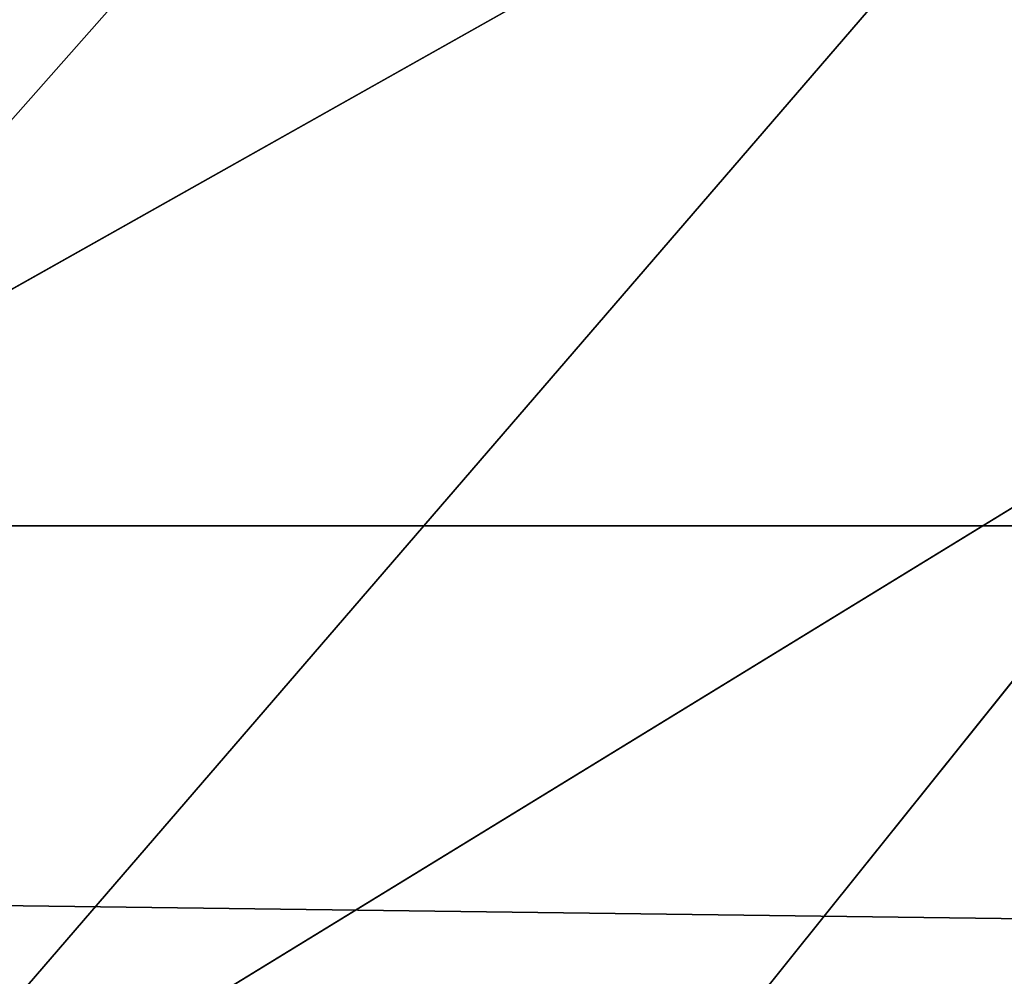
# Model space of a CAD drawing. Units: centimetres. Extents: x -275 to 328, y -281 to 281.
# Drawn here: x -107 to -107, y -71 to -71 of the extents above; entities that cross this region are included whole.
import ezdxf

# ---------------------------------------------------------------- set-up
doc = ezdxf.new("R2010")
doc.units = ezdxf.units.CM
doc.header["$LTSCALE"] = 2.54
doc.layers.get('0').update_dxf_attribs({"true_color": 0xff5454})
doc.layers.add('strefa', color=7, linetype='Continuous')

# ---------------------------------------------------------------- blocks, each defined once
blk = doc.blocks.new('3DGeom~4510_Defintion')
at = {"color": 0}
mesh = blk.add_polyface(dxfattribs=at)
corners = [(11413.2797459502, 73235.06766130503, -18.2644666998605), (11529.19336792199, 73024.45568127887, -18.26446669986165), (11413.2797106173, 73140.62485980193, -18.26446669986108), (11473.38225986982, 73785.08805500451, -18.2644666998605), (11464.79671223028, 74971.24694676173, -18.26446669985992), (11434.74523319017, 74434.10374793579, -18.26446669985934), (11434.74522341539, 74859.6229567567, -18.26446669985934), (13917.41290101333, 75564.44910626017, -18.26446669986165), (13900.24060607669, 74309.6063739153, -18.26446669986165), (13883.06882908925, 75564.44910626017, -18.26446669986108), (13930.29225133449, 74511.37948818237, -18.26446669986165), (13930.29226719291, 75138.92620414565, -18.2644666998605), (13939.93924262604, 75314.73483527641, -18.26446669986108), (13951.75776012339, 75530.10907018898, -18.26446669986108), (13939.93684467802, 75314.68704045711, -18.2644666998605), (11460.50366199269, 75564.44910626025, -18.26446669985934), (11413.27972564026, 75237.66847514518, -18.26446669985992), (11413.27972564026, 75521.51961888913, -18.26446669985877), (11567.83098354682, 75564.44910626025, -18.26446669985992), (12019.1348710025, 73059.36495146624, -18.26446669986108), (11877.18590049073, 75538.68946290536, -18.26446669985934), (12302.45364284601, 75564.44910626025, -18.26446669985877), (12048.34168262783, 73056.46390210932, -18.26446669986108), (12371.14310573292, 73024.45702115979, -18.26446669986223), (12469.88472244325, 75564.44910626025, -18.26446669985934), (12547.15998437142, 73024.45702115979, -18.26446669986223), (12696.543686509, 75547.5380962845, -18.26446669985992), (12697.24923960745, 73055.60389389622, -18.26446669986223), (12757.52136578682, 75542.98200904434, -18.26446669985934), (12774.69399187079, 73071.67953262491, -18.26446669986165), (12826.46348758714, 75564.44910626025, -18.2644666998605), (13345.43630458285, 73048.3595711563, -18.26446669986223), (12976.72137573652, 75564.44910626025, -18.26446669985992), (13345.85640073157, 75551.22157266473, -18.2644666998605), (13930.29248414931, 73024.45742452281, -18.26446669986339), (13474.9723200936, 75546.58933299834, -18.26446669985992), (13951.75813988499, 74133.33473173952, -18.26446669986223), (13936.50895399911, 73209.31275976864, -18.26446669986281), (13951.75623472199, 73037.3365130269, -18.26446669986281), (13951.75808630795, 74820.98737809446, -18.26446669986108), (13951.75815601603, 75009.88729652426, -18.26446669986108)]
mesh.append_faces([[corners[k] for k in face] for face in [(0, 1, 2), (4, 5, 6), (12, 7, 13), (11, 12, 14), (15, 16, 17), (39, 11, 40)]], dxfattribs={"vtx0": -1, "color": 0})
mesh.append_faces([[corners[k] for k in face] for face in [(5, 4, 3), (7, 8, 9), (8, 7, 10), (16, 15, 4), (1, 18, 19), (19, 21, 22), (22, 21, 23), (23, 24, 25), (25, 26, 27), (27, 28, 29), (29, 30, 31), (31, 33, 34)]], dxfattribs={"vtx0": -1, "vtx1": -1, "color": 0})
mesh.append_faces([[corners[k] for k in face] for face in [(10, 7, 11), (11, 7, 12), (4, 18, 3), (3, 18, 1), (34, 35, 8)]], dxfattribs={"vtx0": -1, "vtx1": -1, "vtx2": -1, "color": 0})
mesh.append_faces([[corners[k] for k in face] for face in [(1, 0, 3), (4, 15, 18), (19, 18, 20), (19, 20, 21), (23, 21, 24), (25, 24, 26), (27, 26, 28), (29, 28, 30), (31, 30, 32), (31, 32, 33), (34, 33, 35), (8, 35, 9), (34, 8, 36), (34, 36, 37), (11, 39, 10)]], dxfattribs={"vtx0": -1, "vtx2": -1, "color": 0})
mesh.append_faces([[corners[k] for k in face] for face in [(38, 34, 37)]], dxfattribs={"vtx1": -1, "color": 0})
mesh = blk.add_polyface(dxfattribs=at)
corners = [(11434.74523319017, 74434.10374793579, 4.082553459738847e-07), (11464.79671223029, 74971.24694676173, 4.082547684447491e-07), (11434.74522341539, 74859.6229567567, 4.082553459738847e-07), (11473.38225986982, 73785.08805500451, 4.082541909156134e-07), (11529.193367922, 73024.45568127887, 4.082530358573422e-07), (11413.2797459502, 73235.06766130503, 4.082541909156134e-07), (11413.2797106173, 73140.62485980193, 4.082536133864778e-07), (13951.75623472199, 73037.3365130269, 4.082518807990709e-07), (13936.50895399911, 73209.31275976864, 4.082518807990709e-07), (13930.29248414931, 73024.45742452281, 4.082518807990709e-07), (11413.27972564026, 75521.51961888913, 4.082559235030203e-07), (11413.27972564026, 75237.66847514518, 4.082547684447491e-07), (11460.50366199269, 75564.44910626025, 4.082553459738847e-07), (11567.83098354682, 75564.44910626025, 4.082553459738847e-07), (12019.1348710025, 73059.36495146624, 4.082536133864778e-07), (11877.18590049073, 75538.68946290536, 4.082553459738847e-07), (12302.45364284601, 75564.44910626025, 4.082559235030203e-07), (12048.34168262783, 73056.46390210932, 4.082541909156134e-07), (12371.14310573292, 73024.45702115979, 4.082530358573422e-07), (12469.88472244325, 75564.44910626025, 4.082553459738847e-07), (12547.15998437142, 73024.45702115979, 4.082530358573422e-07), (12696.543686509, 75547.5380962845, 4.082547684447491e-07), (12697.24923960745, 73055.60389389622, 4.082524583282066e-07), (12757.52136578682, 75542.98200904434, 4.082553459738847e-07), (12774.69399187079, 73071.67953262491, 4.082530358573422e-07), (12826.46348758714, 75564.44910626025, 4.082541909156134e-07), (13345.43630458285, 73048.3595711563, 4.082524583282066e-07), (12976.72137573652, 75564.44910626025, 4.082553459738847e-07), (13345.85640073157, 75551.22157266473, 4.082541909156134e-07), (13474.9723200936, 75546.58933299834, 4.082547684447491e-07), (13900.24060607669, 74309.6063739153, 4.082530358573422e-07), (13883.06882908925, 75564.44910626017, 4.082536133864778e-07), (13951.75813988499, 74133.33473173952, 4.082524583282066e-07), (13951.75808630795, 74820.98737809446, 4.082536133864778e-07), (13930.29226719291, 75138.92620414565, 4.082541909156134e-07), (13930.29225133449, 74511.37948818237, 4.082530358573422e-07), (13951.75815601603, 75009.88729652426, 4.082536133864778e-07), (13917.41290101333, 75564.44910626017, 4.082530358573422e-07), (13939.93924262604, 75314.73483527641, 4.082536133864778e-07), (13951.75776012339, 75530.10907018898, 4.082541909156134e-07), (13939.93684467802, 75314.68704045711, 4.082541909156134e-07)]
mesh.append_faces([[corners[k] for k in face] for face in [(0, 1, 2), (4, 5, 6), (1, 10, 11), (34, 33, 36), (37, 38, 39), (38, 34, 40)]], dxfattribs={"vtx0": -1, "color": 0})
mesh.append_faces([[corners[k] for k in face] for face in [(5, 4, 3), (10, 1, 12), (12, 1, 13), (13, 14, 15), (15, 14, 16), (16, 18, 19), (19, 20, 21), (21, 22, 23), (23, 24, 25), (25, 26, 27), (27, 26, 28), (28, 9, 29), (29, 30, 31), (30, 9, 32), (32, 9, 8), (33, 34, 35)]], dxfattribs={"vtx0": -1, "vtx1": -1, "color": 0})
mesh.append_faces([[corners[k] for k in face] for face in [(13, 1, 3), (13, 3, 4), (29, 9, 30), (37, 35, 34), (37, 34, 38)]], dxfattribs={"vtx0": -1, "vtx1": -1, "vtx2": -1, "color": 0})
mesh.append_faces([[corners[k] for k in face] for face in [(1, 0, 3), (13, 4, 14), (16, 14, 17), (16, 17, 18), (19, 18, 20), (21, 20, 22), (23, 22, 24), (25, 24, 26), (28, 26, 9), (30, 37, 31), (37, 30, 35)]], dxfattribs={"vtx0": -1, "vtx2": -1, "color": 0})
mesh.append_faces([[corners[k] for k in face] for face in [(7, 8, 9)]], dxfattribs={"vtx1": -1, "color": 0})
blk = doc.blocks.new('Group470')
at = {"color": 40, "true_color": 0xf9b43b, "extrusion": (-7.289108479710574e-15, 0.2540088193895433, -0.9672019022274153), "xscale": 0.05475111833707554, "yscale": 0.05475111833707554, "zscale": 0.05475111833707554, "rotation": 180.0000000000016}
blk.add_blockref('3DGeom~4510_Defintion', (744.9731525490054, 4201.849788325738, -247.6108386531763), dxfattribs=at)
blk = doc.blocks.new('031104-1')
at = {"color": 0}
blk.add_blockref('Group470', (0, 0), dxfattribs=at)
blk = doc.blocks.new('3DGeom~559_Defintion')
at = {"color": 18, "true_color": 0x000000}
mesh = blk.add_polyface(dxfattribs=at)
corners = [(17513.88519185534, 72188.98206412848), (17513.2357846366, 72723.64943959532), (17513.2357846366, 72193.91755899113), (17514.28333939997, 72732.70600646692), (17515.94597973267, 72184.00018674978), (17517.49246973904, 72741.6202463605), (17519.22653499321, 72179.72731271718), (17522.65184125689, 72749.5633648333), (17523.50171221979, 72176.44217653254), (17529.48924622577, 72756.11957685217), (17528.48143709149, 72174.3862158982), (17531.15623719628, 72174.03387085581), (17537.32845333177, 72760.75266620451), (17533.41788623567, 72173.73866613912), (17693.96418781574, 72173.73866613912), (17539.94304157091, 72761.92255703824), (17548.39244901666, 72766.91675720536), (17555.2155071041, 72773.45679988984), (17560.36393426477, 72781.38922230594), (17563.56654855379, 72790.28470490973), (17564.69366183829, 72800.03324102686), (17564.6936618383, 73704.59048967823), (17705.31226399068, 74507.06516515449), (17704.66285677191, 74502.12967029186), (17704.66285677194, 74341.58036519562), (17514.28386406431, 73771.90944889841), (17513.23578463661, 74310.70652414086), (17513.23578463661, 73780.96663881277), (17513.88597944122, 74315.64464709088), (17515.94735245559, 74320.61783236456), (17517.49218619065, 73763.00428300838), (17519.22653499323, 74324.88891844613), (17522.65107638375, 73755.05450417622), (17523.5012378838, 74328.17238559692), (17529.48864784772, 73748.49642018235), (17528.47584242073, 74330.23079699384), (17533.41451023549, 74330.88352866568), (17537.33543650253, 73743.85948227366), (17693.96813723006, 74330.88541227451), (17539.94818027587, 73742.69826281886), (17548.39131643745, 73737.70156618112), (17555.21639457809, 73731.15858061123), (17560.36358253504, 73723.23405937114), (17563.5665116811, 73714.33222995556), (17697.01855838581, 72173.33511402954), (17697.01970251846, 74331.28460368031), (17699.48853072524, 72172.3128747229), (17699.48934375097, 74332.30950195629), (17701.60991436597, 72170.6821678506), (17701.61231710911, 74333.93719246653), (17703.23784195883, 72168.56207610175), (17703.23771041646, 74336.05398375049), (17704.26083131452, 74338.52420915857), (17704.2604972297, 72166.09256337676), (17704.66285677191, 72163.0354704664), (17705.31303720898, 71997.54905266143), (17704.66285677191, 72002.48621932528), (17707.37401142191, 74512.04500388954), (17707.37408197579, 71992.57625150644), (17710.65505692688, 74516.3238890165), (17710.6518950038, 71988.30328769631), (17714.92816558827, 71985.02186987594), (17714.92789521163, 74519.59461762283), (17719.90431489026, 74521.66285633997), (17719.90351161841, 71982.96220882915), (17724.83854153302, 71982.3076680194), (17724.84442960457, 74522.3085279318), (18292.32079706756, 71982.3076680194), (18292.32079706755, 72037.48374488213), (18293.74488083455, 72043.00358985708), (19841.62781594876, 74522.30862631756), (18292.72088145903, 72040.53167650047), (18295.37336861216, 72045.12770434961), (18297.49089041484, 72046.75150345222), (18299.96027226484, 72047.77327861315), (18303.01913321817, 72048.17783386142), (19263.45159817248, 72048.17783386142), (19266.50801678251, 72047.77260687803), (19268.98153060664, 72046.7507786121), (19271.09872415441, 72045.12770343399), (19272.72530602861, 72043.00448328312), (19273.74958193116, 72040.53101727026), (19274.15166733004, 72037.48174969449), (19274.15166733005, 71982.30766801945), (19841.63413570036, 71982.30766801945), (19843.94518116041, 74522.00591348029), (19846.56716486886, 71982.96228800388), (19846.5677302292, 74521.66001704028), (19851.54365723588, 71985.02031770337), (19851.54311029605, 74519.59593933083), (19855.81635953615, 74516.32172210018), (19855.81988839412, 71988.30495890441), (19859.09670540927, 74512.04781442582), (19859.09565227506, 71992.57525144218), (19861.1592148258, 71997.54693504579), (19861.16000299486, 74507.06666548621), (19861.80960762567, 72002.48656087143), (19861.80960762567, 72163.03547046636), (20033.05261516977, 72173.73866613914), (20024.41799145711, 72635.20735639446), (19872.50794377624, 72173.73866613914), (20024.82021555633, 72632.15832895713), (20025.84313781258, 72629.68769095394), (20027.47093008292, 72627.56655539949), (20029.59151465048, 72625.93739542112), (20032.06147022236, 72624.91626194675), (20035.11783160879, 72624.51127222762), (20037.98915495339, 72174.38301448984), (20043.35089371139, 72624.51127222762), (20042.9684243955, 72176.44429608613), (20047.24461257952, 72179.72780924577), (20045.61551985244, 72624.21099030846), (20046.86071332153, 72623.6991321235), (20048.10773710798, 72623.18250846876), (20050.52298687505, 72184.00013707885), (20050.2586389341, 72621.54181301751), (20051.9006779602, 72619.39187603447), (20052.58530955006, 72188.98206412852), (20052.41624794465, 72618.15450807176), (20052.93556123695, 72616.90156943382), (20053.2347167688, 72193.91755899112), (20053.23471676881, 72614.6259516203), (19861.80960762567, 74502.12967029182), (19861.80960762568, 74341.58076069686), (19862.21211864445, 72166.09230239909), (19862.21211864445, 74338.52392876417), (19863.23524035786, 72168.56342214602), (19863.23475398115, 74336.05398375046), (19864.86031131684, 74333.93697884819), (19864.86130673479, 72170.68286541152), (19866.98310355461, 74332.30816293345), (19866.98277821697, 72172.31320843553), (19869.45079874197, 72173.3331121226), (19869.44990062245, 74331.28472118698), (19872.50232810634, 74330.88541699285), (20033.05903200766, 74330.88541699285), (20024.41799145711, 73869.40961523163), (20024.82030398818, 73872.46493976815), (20025.84222316521, 73874.9297787718), (20027.47078579109, 73877.05497885827), (20029.59206385335, 73878.68110598151), (20032.06114571059, 73879.70577224824), (20035.11267492999, 73880.10495893567), (20037.99406192229, 74330.23087618321), (20043.3508937114, 73880.10495893567), (20042.970309434, 74328.17142369506), (20047.24348184833, 74324.88954958333), (20045.61855041772, 73880.40564269775), (20048.1186959702, 73881.43621732424), (20050.5229935051, 74320.61803482898), (20049.20431455065, 73882.27333213708), (20050.26125612969, 73883.09160948863), (20051.90159321994, 73885.21961436246), (20052.58434557787, 74315.64382849049), (20052.93542243299, 73887.723909293), (20053.2347167688, 74310.70701191966), (20053.23471676881, 73889.99021783556)]
mesh.append_faces([[corners[k] for k in face] for face in [(0, 1, 2), (25, 26, 27), (55, 54, 56), (119, 120, 121), (155, 154, 156)]], dxfattribs={"vtx0": -1, "color": 18})
mesh.append_faces([[corners[k] for k in face] for face in [(1, 0, 3), (3, 4, 5), (5, 6, 7), (7, 8, 9), (9, 11, 12), (12, 14, 15), (15, 14, 16), (16, 14, 17), (17, 14, 18), (18, 14, 19), (19, 14, 20), (20, 14, 21), (26, 25, 28), (28, 25, 29), (29, 30, 31), (31, 32, 33), (33, 34, 35), (35, 34, 36), (36, 37, 38), (38, 44, 45), (45, 46, 47), (47, 48, 49), (49, 50, 51), (51, 50, 52), (52, 54, 24), (22, 55, 57), (57, 58, 59), (59, 61, 62), (62, 61, 63), (63, 65, 66), (66, 69, 70), (69, 66, 71), (71, 66, 68), (70, 84, 85), (85, 86, 87), (87, 88, 89), (89, 88, 90), (90, 91, 92), (92, 94, 95), (98, 99, 100), (99, 98, 101), (101, 98, 102), (102, 98, 103), (103, 98, 104), (104, 98, 105), (105, 98, 106), (106, 107, 108), (108, 110, 111), (111, 110, 112), (112, 110, 113), (113, 114, 115), (115, 114, 116), (116, 117, 118), (118, 117, 119), (122, 97, 123), (123, 124, 125), (125, 126, 127), (127, 126, 128), (128, 129, 130), (130, 132, 133), (133, 132, 134), (134, 100, 135), (136, 100, 99), (135, 142, 143), (143, 144, 145), (145, 144, 146), (146, 148, 149), (149, 152, 153), (153, 154, 155)]], dxfattribs={"vtx0": -1, "vtx1": -1, "color": 18})
mesh.append_faces([[corners[k] for k in face] for face in [(38, 21, 14), (54, 55, 24), (24, 55, 22), (135, 100, 136)]], dxfattribs={"vtx0": -1, "vtx1": -1, "vtx2": -1, "color": 18})
mesh.append_faces([[corners[k] for k in face] for face in [(3, 0, 4), (5, 4, 6), (7, 6, 8), (9, 8, 10), (9, 10, 11), (12, 11, 13), (12, 13, 14), (29, 25, 30), (31, 30, 32), (33, 32, 34), (36, 34, 37), (38, 37, 39), (38, 39, 40), (38, 40, 41), (38, 41, 42), (38, 42, 43), (38, 43, 21), (38, 14, 44), (45, 44, 46), (47, 46, 48), (49, 48, 50), (52, 50, 53), (52, 53, 54), (57, 55, 58), (59, 58, 60), (59, 60, 61), (63, 61, 64), (63, 64, 65), (66, 65, 67), (66, 67, 68), (70, 69, 72), (70, 72, 73), (70, 73, 74), (70, 74, 75), (70, 75, 76), (70, 76, 77), (70, 77, 78), (70, 78, 79), (70, 79, 80), (70, 80, 81), (70, 81, 82), (70, 82, 83), (70, 83, 84), (85, 84, 86), (87, 86, 88), (90, 88, 91), (92, 91, 93), (92, 93, 94), (95, 94, 96), (95, 96, 97), (106, 98, 107), (108, 107, 109), (108, 109, 110), (113, 110, 114), (116, 114, 117), (119, 117, 120), (97, 122, 95), (123, 97, 124), (125, 124, 126), (128, 126, 129), (130, 129, 131), (130, 131, 132), (134, 132, 100), (135, 136, 137), (135, 137, 138), (135, 138, 139), (135, 139, 140), (135, 140, 141), (135, 141, 142), (143, 142, 144), (146, 144, 147), (146, 147, 148), (149, 148, 150), (149, 150, 151), (149, 151, 152), (153, 152, 154)]], dxfattribs={"vtx0": -1, "vtx2": -1, "color": 18})
mesh.append_faces([[corners[k] for k in face] for face in [(22, 23, 24)]], dxfattribs={"vtx2": -1, "color": 18})
mesh = blk.add_polyface(dxfattribs=at)
corners = [(17513.88597944122, 74315.64464709088, -24.70015795131465), (17513.23578463661, 73780.96663881277, -24.70015795131465), (17513.23578463661, 74310.70652414086, -24.70015795131465), (17514.28386406431, 73771.90944889841, -24.70015795131465), (17515.94735245559, 74320.61783236456, -24.70015795131465), (17517.49218619065, 73763.00428300838, -24.70015795131465), (17519.22653499323, 74324.88891844613, -24.70015795131465), (17522.65107638375, 73755.05450417622, -24.70015795131465), (17523.5012378838, 74328.17238559692, -24.70015795131465), (17529.48864784772, 73748.49642018235, -24.70015795131465), (17528.47584242073, 74330.23079699384, -24.70015795131465), (17533.41451023549, 74330.88352866568, -24.70015795131465), (17537.33543650253, 73743.85948227366, -24.70015795131465), (17693.96813723006, 74330.88541227451, -24.70015795131465), (17539.94818027587, 73742.69826281886, -24.70015795131465), (17548.39131643745, 73737.70156618112, -24.70015795131465), (17555.21639457809, 73731.15858061123, -24.70015795131465), (17560.36358253504, 73723.23405937114, -24.70015795131465), (17563.5665116811, 73714.33222995556, -24.70015795131465), (17564.6936618383, 73704.59048967823, -24.70015795131465), (17693.96418781574, 72173.73866613912, -24.70015795131494), (17697.01855838581, 72173.33511402954, -24.70015795131494), (17697.01970251846, 74331.28460368031, -24.70015795131465), (17699.48853072524, 72172.3128747229, -24.70015795131494), (17699.48934375097, 74332.30950195629, -24.70015795131465), (17701.60991436597, 72170.6821678506, -24.70015795131494), (17701.61231710911, 74333.93719246653, -24.70015795131465), (17703.23784195883, 72168.56207610175, -24.70015795131494), (17703.23771041646, 74336.05398375049, -24.70015795131465), (17704.26083131452, 74338.52420915857, -24.70015795131465), (17704.2604972297, 72166.09256337676, -24.70015795131494), (17704.66285677191, 72163.0354704664, -24.70015795131494), (17704.66285677194, 74341.58036519562, -24.70015795131465), (17705.31226399068, 74507.06516515449, -24.70015795131465), (17704.66285677191, 74502.12967029186, -24.70015795131465), (17724.84442960457, 74522.3085279318, -24.70015795131465), (18292.72088145903, 72040.53167650047, -24.70015795131465), (18292.32079706755, 72037.48374488213, -24.70015795131465), (18293.74488083455, 72043.00358985708, -24.70015795131465), (19841.62781594876, 74522.30862631756, -24.70015795131494), (18295.37336861216, 72045.12770434961, -24.70015795131465), (18297.49089041484, 72046.75150345222, -24.70015795131465), (18299.96027226484, 72047.77327861315, -24.70015795131465), (18303.01913321817, 72048.17783386142, -24.70015795131465), (19263.45159817248, 72048.17783386142, -24.70015795131465), (19266.50801678251, 72047.77260687803, -24.70015795131465), (19268.98153060664, 72046.7507786121, -24.70015795131465), (19271.09872415441, 72045.12770343399, -24.70015795131465), (19272.72530602861, 72043.00448328312, -24.70015795131465), (19273.74958193116, 72040.53101727026, -24.70015795131465), (19274.15166733004, 72037.48174969449, -24.70015795131465), (19274.15166733005, 71982.30766801945, -24.70015795131494), (19841.63413570036, 71982.30766801945, -24.70015795131465), (19843.94518116041, 74522.00591348029, -24.70015795131494), (19846.56716486886, 71982.96228800388, -24.70015795131465), (19846.5677302292, 74521.66001704028, -24.70015795131494), (19851.54365723588, 71985.02031770337, -24.70015795131465), (19851.54311029605, 74519.59593933083, -24.70015795131494), (19855.81635953615, 74516.32172210018, -24.70015795131494), (19855.81988839412, 71988.30495890441, -24.70015795131465), (19859.09670540927, 74512.04781442582, -24.70015795131494), (19859.09565227506, 71992.57525144218, -24.70015795131465), (19861.1592148258, 71997.54693504579, -24.70015795131465), (19861.16000299486, 74507.06666548621, -24.70015795131494), (19861.80960762567, 72002.48656087143, -24.70015795131465), (19861.80960762567, 72163.03547046636, -24.70015795131465), (17705.31303720898, 71997.54905266143, -24.70015795131465), (17704.66285677191, 72002.48621932528, -24.70015795131465), (17707.37401142191, 74512.04500388954, -24.70015795131465), (17707.37408197579, 71992.57625150644, -24.70015795131465), (17710.65505692688, 74516.3238890165, -24.70015795131465), (17710.6518950038, 71988.30328769631, -24.70015795131465), (17714.92816558827, 71985.02186987594, -24.70015795131465), (17714.92789521163, 74519.59461762283, -24.70015795131465), (17719.90431489026, 74521.66285633997, -24.70015795131465), (17719.90351161841, 71982.96220882915, -24.70015795131465), (17724.83854153302, 71982.3076680194, -24.70015795131465), (18292.32079706756, 71982.3076680194, -24.70015795131465), (17514.28333939997, 72732.70600646692, -24.70015795131465), (17513.2357846366, 72193.91755899113, -24.70015795131465), (17513.2357846366, 72723.64943959532, -24.70015795131465), (17513.88519185534, 72188.98206412848, -24.70015795131465), (17515.94597973267, 72184.00018674978, -24.70015795131465), (17517.49246973904, 72741.6202463605, -24.70015795131465), (17519.22653499321, 72179.72731271718, -24.70015795131465), (17522.65184125689, 72749.5633648333, -24.70015795131465), (17523.50171221979, 72176.44217653254, -24.70015795131465), (17529.48924622577, 72756.11957685217, -24.70015795131465), (17528.48143709149, 72174.3862158982, -24.70015795131465), (17531.15623719628, 72174.03387085581, -24.70015795131465), (17537.32845333177, 72760.75266620451, -24.70015795131465), (17533.41788623567, 72173.73866613912, -24.70015795131465), (17539.94304157091, 72761.92255703824, -24.70015795131465), (17548.39244901666, 72766.91675720536, -24.70015795131465), (17555.2155071041, 72773.45679988984, -24.70015795131465), (17560.36393426477, 72781.38922230594, -24.70015795131465), (17563.56654855379, 72790.28470490973, -24.70015795131465), (17564.69366183829, 72800.03324102686, -24.70015795131465), (19861.80960762567, 74502.12967029182, -24.70015795131494), (19861.80960762568, 74341.58076069686, -24.70015795131494), (19862.21211864445, 72166.09230239909, -24.70015795131465), (19862.21211864445, 74338.52392876417, -24.70015795131494), (19863.23475398115, 74336.05398375046, -24.70015795131494), (19863.23524035786, 72168.56342214602, -24.70015795131465), (19864.86031131684, 74333.93697884819, -24.70015795131494), (19864.86130673479, 72170.68286541152, -24.70015795131465), (19866.98310355461, 74332.30816293345, -24.70015795131494), (19866.98277821697, 72172.31320843553, -24.70015795131465), (19869.45079874197, 72173.3331121226, -24.70015795131465), (19869.44990062245, 74331.28472118698, -24.70015795131494), (19872.50232810634, 74330.88541699285, -24.70015795131494), (19872.50794377624, 72173.73866613914, -24.70015795131465), (20033.05903200766, 74330.88541699285, -24.70015795131494), (20024.41799145711, 73869.40961523163, -24.70015795131465), (20024.41799145711, 72635.20735639446, -24.70015795131465), (20024.82030398818, 73872.46493976815, -24.70015795131465), (20025.84222316521, 73874.9297787718, -24.70015795131465), (20027.47078579109, 73877.05497885827, -24.70015795131465), (20029.59206385335, 73878.68110598151, -24.70015795131465), (20032.06114571059, 73879.70577224824, -24.70015795131465), (20035.11267492999, 73880.10495893567, -24.70015795131465), (20037.99406192229, 74330.23087618321, -24.70015795131494), (20043.3508937114, 73880.10495893567, -24.70015795131465), (20042.970309434, 74328.17142369506, -24.70015795131494), (20047.24348184833, 74324.88954958333, -24.70015795131494), (20045.61855041772, 73880.40564269775, -24.70015795131465), (20048.1186959702, 73881.43621732424, -24.70015795131465), (20050.5229935051, 74320.61803482898, -24.70015795131494), (20049.20431455065, 73882.27333213708, -24.70015795131465), (20050.26125612969, 73883.09160948863, -24.70015795131465), (20051.90159321994, 73885.21961436246, -24.70015795131465), (20052.58434557787, 74315.64382849049, -24.70015795131494), (20052.93542243299, 73887.723909293, -24.70015795131465), (20053.2347167688, 74310.70701191966, -24.70015795131494), (20053.23471676881, 73889.99021783556, -24.70015795131465), (20033.05261516977, 72173.73866613914, -24.70015795131465), (20024.82021555633, 72632.15832895713, -24.70015795131465), (20025.84313781258, 72629.68769095394, -24.70015795131465), (20027.47093008292, 72627.56655539949, -24.70015795131465), (20029.59151465048, 72625.93739542112, -24.70015795131465), (20032.06147022236, 72624.91626194675, -24.70015795131465), (20035.11783160879, 72624.51127222762, -24.70015795131465), (20037.98915495339, 72174.38301448984, -24.70015795131465), (20043.35089371139, 72624.51127222762, -24.70015795131465), (20042.9684243955, 72176.44429608613, -24.70015795131465), (20047.24461257952, 72179.72780924577, -24.70015795131465), (20045.61551985244, 72624.21099030846, -24.70015795131465), (20046.86071332153, 72623.6991321235, -24.70015795131465), (20048.10773710798, 72623.18250846876, -24.70015795131465), (20050.52298687505, 72184.00013707885, -24.70015795131465), (20050.2586389341, 72621.54181301751, -24.70015795131465), (20051.9006779602, 72619.39187603447, -24.70015795131465), (20052.58530955006, 72188.98206412852, -24.70015795131465), (20052.41624794465, 72618.15450807176, -24.70015795131465), (20052.93556123695, 72616.90156943382, -24.70015795131465), (20053.2347167688, 72193.91755899112, -24.70015795131465), (20053.23471676881, 72614.6259516203, -24.70015795131465)]
mesh.append_faces([[corners[k] for k in face] for face in [(0, 1, 2), (33, 32, 34), (31, 66, 67), (78, 79, 80), (132, 133, 134), (155, 154, 156)]], dxfattribs={"vtx0": -1, "color": 18})
mesh.append_faces([[corners[k] for k in face] for face in [(1, 0, 3), (3, 4, 5), (5, 6, 7), (7, 8, 9), (9, 11, 12), (12, 13, 14), (14, 13, 15), (15, 13, 16), (16, 13, 17), (17, 13, 18), (18, 13, 19), (20, 13, 21), (21, 22, 23), (23, 24, 25), (25, 26, 27), (27, 29, 30), (30, 29, 31), (36, 35, 38), (38, 39, 40), (40, 39, 41), (41, 39, 42), (42, 39, 43), (43, 39, 44), (44, 39, 45), (45, 39, 46), (46, 39, 47), (47, 39, 48), (48, 39, 49), (49, 39, 50), (50, 39, 51), (51, 39, 52), (52, 53, 54), (54, 55, 56), (56, 58, 59), (59, 60, 61), (61, 60, 62), (62, 63, 64), (64, 63, 65), (66, 68, 69), (69, 70, 71), (71, 70, 72), (72, 74, 75), (75, 74, 76), (76, 35, 77), (77, 35, 37), (79, 78, 81), (81, 78, 82), (82, 83, 84), (84, 85, 86), (86, 87, 88), (88, 87, 89), (89, 90, 91), (91, 90, 20), (98, 65, 63), (65, 99, 100), (100, 102, 103), (103, 104, 105), (105, 106, 107), (107, 106, 108), (108, 110, 111), (113, 112, 115), (115, 112, 116), (116, 112, 117), (117, 112, 118), (118, 112, 119), (119, 112, 120), (120, 121, 122), (122, 124, 125), (125, 124, 126), (126, 127, 128), (128, 127, 129), (129, 127, 130), (130, 131, 132), (135, 141, 142), (142, 143, 144), (144, 143, 145), (145, 148, 149), (149, 151, 152), (152, 154, 155)]], dxfattribs={"vtx0": -1, "vtx1": -1, "color": 18})
mesh.append_faces([[corners[k] for k in face] for face in [(19, 13, 20), (66, 31, 32), (66, 32, 33), (111, 112, 113)]], dxfattribs={"vtx0": -1, "vtx1": -1, "vtx2": -1, "color": 18})
mesh.append_faces([[corners[k] for k in face] for face in [(3, 0, 4), (5, 4, 6), (7, 6, 8), (9, 8, 10), (9, 10, 11), (12, 11, 13), (21, 13, 22), (23, 22, 24), (25, 24, 26), (27, 26, 28), (27, 28, 29), (31, 29, 32), (35, 36, 37), (38, 35, 39), (52, 39, 53), (54, 53, 55), (56, 55, 57), (56, 57, 58), (59, 58, 60), (62, 60, 63), (66, 33, 68), (69, 68, 70), (72, 70, 73), (72, 73, 74), (76, 74, 35), (82, 78, 83), (84, 83, 85), (86, 85, 87), (89, 87, 90), (20, 90, 92), (20, 92, 93), (20, 93, 94), (20, 94, 95), (20, 95, 96), (20, 96, 97), (20, 97, 19), (65, 98, 99), (100, 99, 101), (100, 101, 102), (103, 102, 104), (105, 104, 106), (108, 106, 109), (108, 109, 110), (111, 110, 112), (111, 113, 114), (120, 112, 121), (122, 121, 123), (122, 123, 124), (126, 124, 127), (130, 127, 131), (132, 131, 133), (114, 135, 111), (135, 114, 136), (135, 136, 137), (135, 137, 138), (135, 138, 139), (135, 139, 140), (135, 140, 141), (142, 141, 143), (145, 143, 146), (145, 146, 147), (145, 147, 148), (149, 148, 150), (149, 150, 151), (152, 151, 153), (152, 153, 154)]], dxfattribs={"vtx0": -1, "vtx2": -1, "color": 18})
blk = doc.blocks.new('Group85')
at = {"color": 18, "true_color": 0x000000, "xscale": 0.04858268527534063, "yscale": 0.04858268527534063, "zscale": 0.04858268527534063, "rotation": 90.00000000001374}
blk.add_blockref('3DGeom~559_Defintion', (3509.0105321223, -846.055670718329, 144.0000000068689), dxfattribs=at)
blk = doc.blocks.new('Group84')
at = {"color": 0}
blk.add_blockref('Group85', (0, 0), dxfattribs=at)
blk = doc.blocks.new('034170-1 podest')
at = {"color": 0}
blk.add_blockref('Group84', (0, 0), dxfattribs=at)
blk = doc.blocks.new('3DGeom~4847_Defintion')
at = {"color": 0}
for p, q in [((1160.081221378332, 949.025008770126, 781.6148707250024), (1064.775977201421, 994.9304402907242, 856.5770863057676)), ((1160.081221378332, 949.025008770126, 781.6148707250024), (1064.775977201421, 994.9304402907242, 856.5770863057676)), ((1173.282834831373, 888.5760458748205, 831.3834851626765), (1079.243733138961, 928.6840267404806, 911.118818619155)), ((1173.282834831373, 888.5760458748205, 831.3834851626765), (1079.243733138961, 928.6840267404806, 911.118818619155)), ((1173.282834831373, 888.5760458748205, 831.3834851626765), (1105.317620264184, 854.9152218188352, 949.5495595109492)), ((1173.282834831373, 888.5760458748205, 831.3834851626765), (1105.317620264184, 854.9152218188352, 949.5495595109492))]:
    blk.add_line(p, q, dxfattribs=at)
at = {"color": 18, "true_color": 0x000000}
mesh = blk.add_polyface(dxfattribs=at)
corners = [(1147.731819212933, 1005.57153665208, 727.2526065522353), (1064.775977201421, 994.9304402907242, 856.5770863057676), (1160.081221378332, 949.025008770126, 781.6148707250024), (1051.242085307893, 1056.900159535495, 797.0010627435956)]
mesh.append_faces([[corners[k] for k in face] for face in [(0, 1, 2), (1, 0, 3)]], dxfattribs={"vtx0": -1, "color": 18})
mesh = blk.add_polyface(dxfattribs=at)
corners = [(1160.081221378332, 949.025008770126, 781.6148707250024), (1079.243733138961, 928.6840267404806, 911.118818619155), (1173.282834831373, 888.5760458748205, 831.3834851626765), (1064.775977201421, 994.9304402907242, 856.5770863057676)]
mesh.append_faces([[corners[k] for k in face] for face in [(0, 1, 2), (1, 0, 3)]], dxfattribs={"vtx0": -1, "color": 18})
mesh = blk.add_polyface(dxfattribs=at)
corners = [(1079.243733138961, 928.6840267404806, 911.118818619155), (1105.317620264184, 854.9152218188352, 949.5495595109492), (1173.282834831373, 888.5760458748205, 831.3834851626765)]
mesh.append_faces([[corners[k] for k in face] for face in [(0, 1, 2)]], dxfattribs={"color": 18})
mesh = blk.add_polyface(dxfattribs=at)
corners = [(1173.282834831373, 888.5760458748205, 831.3834851626765), (1105.317620264184, 854.9152218188352, 949.5495595109492), (1187.259204900851, 824.5800158750645, 876.2659482817319)]
mesh.append_faces([[corners[k] for k in face] for face in [(0, 1, 2)]], dxfattribs={"color": 18})
mesh = blk.add_polyface(dxfattribs=at)
corners = [(887.8537653229071, 0, -1262.525834131855), (829.8614169115865, 0, -1268.824746059249), (859.2722045029354, 0, -1269.492661408334), (-1174.70220742425, 0, -958.4680765787048), (913.6581353808052, 0, -1248.398857757244), (934.9269991831057, 0, -1228.074563116115), (950.2108628759105, 0, -1202.938003455168), (958.4680765786857, 0, -1174.702207424263), (1268.824746059226, 0, 829.8614169115871), (-1202.938003455159, 0, -950.2108628759204), (-1228.07456311611, 0, -934.9269991831247), (-1248.398857757226, 0, -913.6581353808191), (-1262.525834131836, 0, -887.8537653229163), (-1269.492661408321, 0, -859.2722045029407), (-1268.824746059236, 0, -829.8614169116032), (-958.4680765786952, 0, 1174.702207424245), (1269.49266140831, 0, 859.2722045029313), (1262.525834131835, 0, 887.8537653228885), (1248.39885775722, 0, 913.6581353808006), (1228.074563116096, 0, 934.9269991830947), (1202.938003455154, 0, 950.2108628758972), (1174.70220742425, 0, 958.4680765786817), (-829.8614169115914, 0, 1268.824746059219), (-950.2108628759114, 0, 1202.938003455145), (-934.9269991831109, 0, 1228.074563116096), (-913.6581353808049, 0, 1248.398857757212), (-887.8537653229073, 0, 1262.525834131825), (-859.272204502945, 0, 1269.492661408306)]
mesh.append_faces([[corners[k] for k in face] for face in [(0, 1, 2), (26, 22, 27)]], dxfattribs={"vtx0": -1, "color": 18})
mesh.append_faces([[corners[k] for k in face] for face in [(1, 0, 3), (3, 8, 9), (9, 8, 10), (10, 8, 11), (11, 8, 12), (12, 8, 13), (13, 8, 14), (14, 8, 15), (15, 22, 23), (23, 22, 24), (24, 22, 25), (25, 22, 26)]], dxfattribs={"vtx0": -1, "vtx1": -1, "color": 18})
mesh.append_faces([[corners[k] for k in face] for face in [(3, 0, 4), (3, 4, 5), (3, 5, 6), (3, 6, 7), (3, 7, 8), (15, 8, 16), (15, 16, 17), (15, 17, 18), (15, 18, 19), (15, 19, 20), (15, 20, 21), (15, 21, 22)]], dxfattribs={"vtx0": -1, "vtx2": -1, "color": 18})
blk = doc.blocks.new('Group484')
at = {"color": 18, "true_color": 0x000000, "extrusion": (-0.15300213761906, -0.9882258577288889, 6.051138167511657e-17), "xscale": 0.00354951379571374, "yscale": 0.003549513795713742, "zscale": 0.00354951379571374}
blk.add_blockref('3DGeom~4847_Defintion', (-106.5595734184482, 264.0000000000001, 6.394783234912071), dxfattribs=at)
blk = doc.blocks.new('Group483')
at = {"color": 0}
blk.add_blockref('Group484', (0, 0), dxfattribs=at)
blk = doc.blocks.new('3DGeom~164_Defintion')
at = {"color": 253, "true_color": 0xa8a8a8}
mesh = blk.add_polyface(dxfattribs=at)
corners = [(46.18181595928323, -48.61243832844397, 1604.210564441147), (-46.18181595928323, -46.18181595928308, 1604.210564441147), (-46.18181595928323, -48.61243832844397, 1604.210564441147), (46.18181595928323, -46.18181595928308, 1604.210564441147), (46.81090985718792, -48.52961885225884, 1604.210564441147), (46.18181595928323, 46.18181595928308, 1604.210564441147), (46.18181595928323, 48.61243832844397, 1604.210564441147), (46.81090985718792, 48.5296188522587, 1604.210564441147), (47.39712940755676, -48.28679701955115, 1604.210564441147), (47.39712940755676, 48.28679701955101, 1604.210564441147), (47.90052495435386, -47.90052495435415, 1604.210564441147), (47.90052495435386, 47.90052495435372, 1604.210564441147), (48.28679701955101, -47.39712940755676, 1604.210564441147), (48.28679701955101, 47.39712940755661, 1604.210564441147), (48.52961885225884, -46.81090985718792, 1604.210564441147), (48.52961885225884, 46.81090985718792, 1604.210564441147), (48.61243832844397, -46.18181595928308, 1604.210564441147), (48.61243832844397, 46.18181595928308, 1604.210564441147), (-48.52961885225884, -46.81090985718792, 1604.210564441147), (-48.61243832844397, 46.18181595928308, 1604.210564441147), (-48.61243832844397, -46.18181595928308, 1604.210564441147), (-48.52961885225884, 46.81090985718792, 1604.210564441147), (-48.28679701955101, -47.39712940755676, 1604.210564441147), (-48.28679701955101, 47.39712940755661, 1604.210564441147), (-47.90052495435386, -47.90052495435415, 1604.210564441147), (-47.90052495435386, 47.90052495435372, 1604.210564441147), (-47.39712940755647, -48.28679701955115, 1604.210564441147), (-47.39712940755647, 48.28679701955101, 1604.210564441147), (-46.81090985718762, -48.52961885225884, 1604.210564441147), (-46.81090985718762, 48.5296188522587, 1604.210564441147), (-46.18181595928323, 48.61243832844397, 1604.210564441147), (-46.18181595928323, 46.18181595928308, 1604.210564441147)]
mesh.append_faces([[corners[k] for k in face] for face in [(15, 16, 17), (18, 19, 20)]], dxfattribs={"vtx0": -1, "color": 253})
mesh.append_faces([[corners[k] for k in face] for face in [(0, 1, 2), (1, 0, 3), (3, 4, 5), (6, 4, 7), (7, 8, 9), (9, 10, 11), (11, 12, 13), (13, 14, 15), (19, 18, 21), (21, 22, 23), (23, 24, 25), (25, 26, 27), (27, 28, 29), (29, 2, 30), (30, 5, 6)]], dxfattribs={"vtx0": -1, "vtx1": -1, "color": 253})
mesh.append_faces([[corners[k] for k in face] for face in [(5, 4, 6), (30, 2, 1)]], dxfattribs={"vtx0": -1, "vtx1": -1, "vtx2": -1, "color": 253})
mesh.append_faces([[corners[k] for k in face] for face in [(3, 0, 4), (7, 4, 8), (9, 8, 10), (11, 10, 12), (13, 12, 14), (15, 14, 16), (21, 18, 22), (23, 22, 24), (25, 24, 26), (27, 26, 28), (29, 28, 2), (30, 1, 31), (30, 31, 5)]], dxfattribs={"vtx0": -1, "vtx2": -1, "color": 253})
mesh = blk.add_polyface(dxfattribs=at)
corners = [(-48.52961885225884, 46.81090985718792, -935.7894355588528), (-48.61243832844397, -46.18181595928308, -935.7894355588528), (-48.61243832844397, 46.18181595928308, -935.7894355588528), (-48.52961885225884, -46.81090985718792, -935.7894355588528), (-48.28679701955101, 47.39712940755661, -935.7894355588528), (-48.28679701955101, -47.39712940755676, -935.7894355588528), (-47.90052495435386, 47.90052495435372, -935.7894355588528), (-47.90052495435386, -47.90052495435415, -935.7894355588528), (-47.39712940755647, 48.28679701955101, -935.7894355588528), (-47.39712940755647, -48.28679701955115, -935.7894355588528), (-46.81090985718762, 48.5296188522587, -935.7894355588528), (-46.81090985718762, -48.52961885225884, -935.7894355588528), (-46.18181595928323, 48.61243832844397, -935.7894355588528), (-46.18181595928323, -48.61243832844397, -935.7894355588528), (46.18181595928323, 48.61243832844397, -935.7894355588528), (46.18181595928323, -48.61243832844397, -935.7894355588528), (46.81090985718792, 48.5296188522587, -935.7894355588528), (46.81090985718792, -48.52961885225884, -935.7894355588528), (47.39712940755676, 48.28679701955101, -935.7894355588528), (47.39712940755676, -48.28679701955115, -935.7894355588528), (47.90052495435386, 47.90052495435372, -935.7894355588528), (47.90052495435386, -47.90052495435415, -935.7894355588528), (48.28679701955101, 47.39712940755661, -935.7894355588528), (48.28679701955101, -47.39712940755676, -935.7894355588528), (48.52961885225884, 46.81090985718792, -935.7894355588528), (48.52961885225884, -46.81090985718792, -935.7894355588528), (48.61243832844397, 46.18181595928308, -935.7894355588528), (48.61243832844397, -46.18181595928308, -935.7894355588528)]
mesh.append_faces([[corners[k] for k in face] for face in [(0, 1, 2), (25, 26, 27)]], dxfattribs={"vtx0": -1, "color": 253})
mesh.append_faces([[corners[k] for k in face] for face in [(1, 0, 3), (3, 4, 5), (5, 6, 7), (7, 8, 9), (9, 10, 11), (11, 12, 13), (13, 14, 15), (15, 16, 17), (17, 18, 19), (19, 20, 21), (21, 22, 23), (23, 24, 25)]], dxfattribs={"vtx0": -1, "vtx1": -1, "color": 253})
mesh.append_faces([[corners[k] for k in face] for face in [(3, 0, 4), (5, 4, 6), (7, 6, 8), (9, 8, 10), (11, 10, 12), (13, 12, 14), (15, 14, 16), (17, 16, 18), (19, 18, 20), (21, 20, 22), (23, 22, 24), (25, 24, 26)]], dxfattribs={"vtx0": -1, "vtx2": -1, "color": 253})
blk = doc.blocks.new('Group63#1')
at = {"color": 253, "true_color": 0xa8a8a8, "xscale": 0.08228346588104728, "yscale": 0.08228346588104728, "zscale": 0.08228346588104728}
blk.add_blockref('3DGeom~164_Defintion', (6.716658654772801, 9.984352369486047, 132.0000000000058), dxfattribs=at)
blk = doc.blocks.new('Group62#1')
at = {"color": 0}
blk.add_blockref('Group63#1', (0, 0), dxfattribs=at)
blk = doc.blocks.new('Grupuj#16')
at = {"color": 0}
for name, p in [('031104-1', (120.7810498508802, 53.73585878231291, -53.89481660554854)), ('034170-1 podest', (120.7810498508802, 53.73585878231291, -53.89481660554854)), ('Group62#1', (7.781049850884819, 53.73585878231327, -53.89481660555435)), ('Group483', (120.7810498508802, 53.73585878231291, -53.89481660554854))]:
    blk.add_blockref(name, p, dxfattribs=at)
blk = doc.blocks.new('0304')
at = {"color": 7, "linetype": 'Continuous', "lineweight": 25}
blk.add_open_spline([(436.4713204595728, 899.5698241247275), (436.4698081992617, 899.5428611332926), (436.4666425681212, 899.4864192067927), (436.4393536100482, 899.4057043400065), (436.4004171014992, 899.3393599307703), (436.3601517165573, 899.291063800164), (436.3127149058983, 899.2485561102905), (436.2576276483905, 899.2138362069753), (436.1738895834121, 899.1781566064104), (436.1133095220285, 899.1732349345592), (436.0713256094141, 899.1698240591622)], degree=3, knots=[0, 0, 0, 0, 0.1430966115388646, 0.2995457106601409, 0.4053712322905379, 0.4896529766215437, 0.5746210184362723, 0.6831320807765504, 0.7804004365938455, 1, 1, 1, 1], dxfattribs=at)
blk = doc.blocks.new('0304-2D')
blk.add_blockref('0304', (0, 0))

msp = doc.modelspace()

# ---------------------------------------------------------------- block references
at = {"color": 0}
msp.add_blockref('Grupuj#16', (-125.2727206474483, -131.3668840486421, -15.5474522307485), dxfattribs=at)
at = {"layer": 'strefa'}
msp.add_blockref('0304-2D', (-543.2894444213989, -970.7850358999011, -14.37967560977722), dxfattribs=at)

doc.saveas('drawing.dxf')
